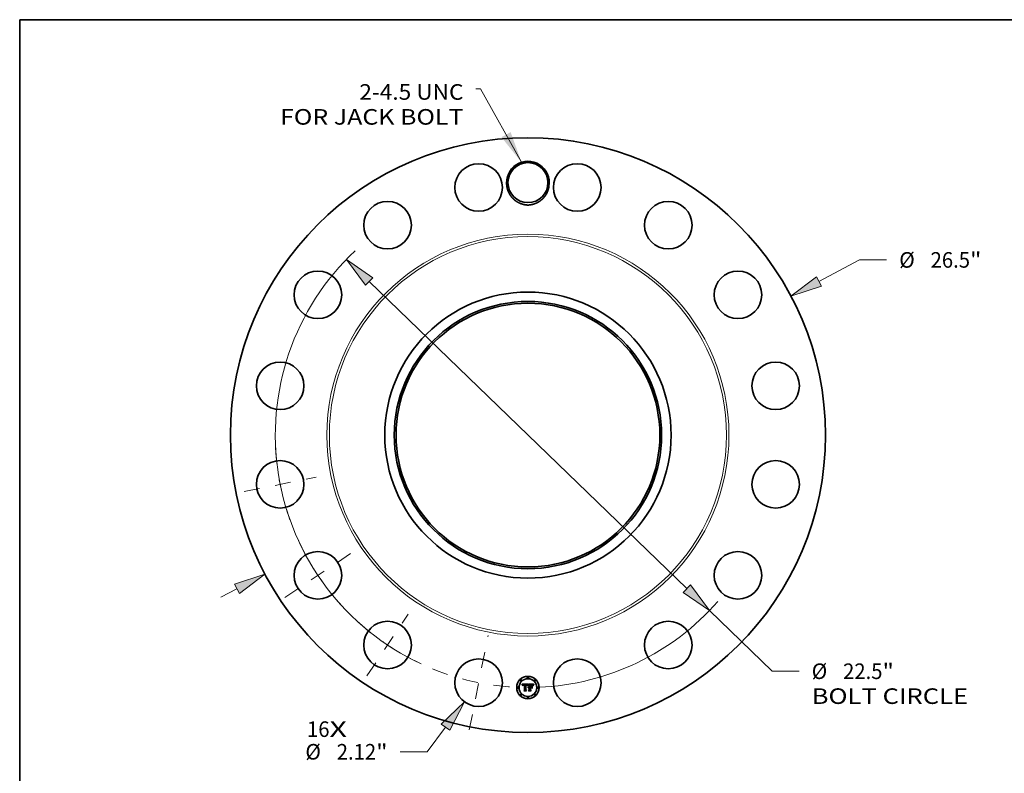
# Model space of a CAD drawing. Extents: x 0 to 10.8, y 0 to 8.2.
# Drawn here: x 0.2 to 6.5, y 3.5 to 8.2 of the extents above; entities that cross this region are included whole.
import ezdxf
from ezdxf.enums import TextEntityAlignment as Align

# ---------------------------------------------------------------- set-up
doc = ezdxf.new("R2010")
doc.units = 0
doc.header["$MEASUREMENT"] = 0
doc.linetypes.add('DASHDOT', pattern=[18.5, 12, -3, 0.5, -3])
doc.layers.get('0').update_dxf_attribs({"lineweight": 13})
doc.layers.add('1', color=7, linetype='Continuous', lineweight=13)
doc.styles.get("Standard").update_dxf_attribs({"font": 'isocp.shx'})

# ---------------------------------------------------------------- blocks, each defined once
blk = doc.blocks.new('BLOCK7')
at = {"color": 7, "lineweight": 13, "ltscale": 0.03937}
for s, p, p2 in [('16', (-9.83785, -13.450054), (-8.835072, -13.450054)), ('X', (-8.835072, -13.450054), (-8.063937, -13.450054))]:
    blk.add_text(s, height=0.693922, dxfattribs=at).set_placement(p, p2, align=Align.FIT)
blk = doc.blocks.new('BLOCK8')
at = {"color": 7, "lineweight": 13, "ltscale": 0.03937}
blk.add_lwpolyline([(-0.286201, 12.156546), (-2.117339, 15.425979), (-2.31419, 15.425979)], dxfattribs=at)
blk.add_solid([(-1.180255, 13.271928), (-0.286201, 12.156546), (-0.770183, 13.5016)], dxfattribs=at)
for s, p, p2 in [('2-4.5 UNC', (-7.509178, 14.943141), (-2.869328, 14.943141)), ('FOR JACK BOLT', (-11.039956, 13.832866), (-2.869328, 13.832866))]:
    blk.add_text(s, height=0.693922, dxfattribs=at).set_placement(p, p2, align=Align.FIT)
blk = doc.blocks.new('BLOCK9')
at = {"color": 7, "lineweight": 13, "ltscale": 0.03937}
for p, q in [((12.961264, 6.849971), (14.771036, 7.806427)), ((14.771036, 7.806427), (15.969578, 7.806427)), ((-13.677863, -7.22869), (-12.961264, -6.849971))]:
    blk.add_line(p, q, dxfattribs=at)
for points in [[(12.851457, 7.057743), (11.714625, 6.191128), (13.071072, 6.642198)], [(-12.851457, -7.057743), (-11.714625, -6.191128), (-13.071072, -6.642198)]]:
    blk.add_lwpolyline(points, close=True, dxfattribs=at)
for points in [[(12.851457, 7.057743), (11.714625, 6.191128), (12.851457, 7.057743), (13.071072, 6.642198)], [(-12.851457, -7.057743), (-11.714625, -6.191128), (-12.851457, -7.057743), (-13.071072, -6.642198)]]:
    blk.add_solid(points, dxfattribs=at)
for s, p, p2 in [('%%c', (16.533598, 7.459466), (17.22752, 7.459466)), ('26.5', (17.932545, 7.459466), (19.687404, 7.459466)), ('"', (19.687404, 7.459466), (20.196281, 7.459466))]:
    blk.add_text(s, height=0.693922, dxfattribs=at).set_placement(p, p2, align=Align.FIT)
blk = doc.blocks.new('BLOCK10')
at = {"color": 7, "lineweight": 13, "ltscale": 0.03937}
for p, q in [((-3.670375, -13.014649), (-4.487397, -14.111394)), ((-4.487397, -14.111394), (-5.685938, -14.111394))]:
    blk.add_line(p, q, dxfattribs=at)
blk.add_lwpolyline([(-3.481916, -13.155042), (-2.828016, -11.88389), (-3.858834, -12.874256)], close=True, dxfattribs=at)
blk.add_solid([(-3.481916, -13.155042), (-2.828016, -11.88389), (-3.481916, -13.155042), (-3.858834, -12.874256)], dxfattribs=at)
for s, p, p2 in [('%%c', (-9.91264, -14.458355), (-9.218719, -14.458355)), ('2.12', (-8.513694, -14.458355), (-6.758834, -14.458355)), ('"', (-6.758834, -14.458355), (-6.249958, -14.458355))]:
    blk.add_text(s, height=0.693922, dxfattribs=at).set_placement(p, p2, align=Align.FIT)
blk = doc.blocks.new('BLOCK11')
at = {"color": 7, "lineweight": 13, "ltscale": 0.03937}
for p, q in [((-7.071244, 6.842699), (7.071243, -6.8427)), ((8.084525, -7.823232), (10.873497, -10.522064)), ((10.873497, -10.522064), (12.072039, -10.522064))]:
    blk.add_line(p, q, dxfattribs=at)
for points in [[(-6.907822, 7.011579), (-8.084525, 7.823232), (-7.234665, 6.673819)], [(6.907822, -7.011579), (8.084525, -7.823232), (7.234665, -6.673819)]]:
    blk.add_lwpolyline(points, close=True, dxfattribs=at)
for start, end in [(133.113734, 244.998862), (272.501131, 318.768317)]:
    blk.add_arc((0, 0), 11.25, start, end, dxfattribs=at)
for points in [[(-6.907822, 7.011579), (-8.084525, 7.823232), (-6.907822, 7.011579), (-7.234665, 6.673819)], [(6.907822, -7.011579), (8.084525, -7.823232), (6.907822, -7.011579), (7.234665, -6.673819)]]:
    blk.add_solid(points, dxfattribs=at)
for s, p, p2 in [('%%c', (12.636059, -10.869025), (13.329981, -10.869025)), ('22.5', (14.035007, -10.869025), (15.789866, -10.869025)), ('"', (15.789866, -10.869025), (16.298743, -10.869025)), ('BOLT CIRCLE', (12.636059, -11.9793), (19.603357, -11.9793))]:
    blk.add_text(s, height=0.693922, dxfattribs=at).set_placement(p, p2, align=Align.FIT)
blk = doc.blocks.new('BLOCK12')
at = {"color": 7, "linetype": 'DASHDOT', "lineweight": 13, "ltscale": 0.03937}
blk.add_line((-2.613214, -13.137512), (-1.776319, -8.930157), dxfattribs=at)
blk.add_arc((0, 0), 11.25, 247.82615, 269.673842, dxfattribs=at)
blk = doc.blocks.new('BLOCK13')
at = {"color": 7, "linetype": 'DASHDOT', "lineweight": 13, "ltscale": 0.03937}
blk.add_line((-7.16985, -10.730438), (-5.330481, -7.977628), dxfattribs=at)
blk.add_arc((0, 0), 11.25, 227.819174, 244.680821, dxfattribs=at)
blk = doc.blocks.new('BLOCK14')
at = {"color": 7, "linetype": 'DASHDOT', "lineweight": 13, "ltscale": 0.03937}
blk.add_line((-10.831502, -7.237378), (-7.876564, -5.262952), dxfattribs=at)
blk.add_arc((0, 0), 11.25, 204.700131, 222.799859, dxfattribs=at)
blk = doc.blocks.new('BLOCK15')
at = {"color": 7, "linetype": 'DASHDOT', "lineweight": 13, "ltscale": 0.03937}
blk.add_line((-12.642908, -2.514831), (-9.424761, -1.874701), dxfattribs=at)
blk.add_arc((0, 0), 11.25, 182.894506, 199.605493, dxfattribs=at)

msp = doc.modelspace()

# ---------------------------------------------------------------- linework, layer by layer
at = {"color": 7, "lineweight": 35, "ltscale": 0.000928}
msp.add_line((3.4231, 4.0497), (3.4603, 4.05), dxfattribs=at)
at = {"color": 7, "lineweight": 35, "ltscale": 3e-05}
for p, q in [((3.4237, 4.0487), (3.4231, 4.0497)), ((3.4804, 4.0459), (3.4816, 4.0458)), ((3.4947, 4.0458), (3.4954, 4.0468))]:
    msp.add_line(p, q, dxfattribs=at)
at = {"color": 7, "lineweight": 35, "ltscale": 2.9e-05}
for p, q in [((3.4242, 4.0476), (3.4237, 4.0487)), ((3.4579, 4.042), (3.4584, 4.0431)), ((3.4747, 4.0474), (3.4735, 4.0475)), ((3.494, 4.0449), (3.4947, 4.0458)), ((3.4953, 4.0451), (3.4946, 4.0441)), ((3.4591, 4.0425), (3.4587, 4.0414)), ((3.4637, 4.0077), (3.4629, 4.0086))]:
    msp.add_line(p, q, dxfattribs=at)
at = {"color": 7, "lineweight": 35, "ltscale": 2.8e-05}
for p, q in [((3.4247, 4.0466), (3.4242, 4.0476)), ((3.4584, 4.0431), (3.4588, 4.0441)), ((3.4596, 4.0435), (3.4591, 4.0425)), ((3.4816, 4.0458), (3.4827, 4.0457)), ((3.4934, 4.0439), (3.494, 4.0449)), ((3.4946, 4.0441), (3.494, 4.0432))]:
    msp.add_line(p, q, dxfattribs=at)
at = {"color": 7, "lineweight": 35, "ltscale": 2.7e-05}
for p, q in [((3.4251, 4.0456), (3.4247, 4.0466)), ((3.4256, 4.0447), (3.4251, 4.0456)), ((3.4924, 4.042), (3.4929, 4.043)), ((3.4929, 4.043), (3.4934, 4.0439)), ((3.494, 4.0432), (3.4935, 4.0422)), ((3.4276, 4.0401), (3.427, 4.041)), ((3.4361, 4.0077), (3.4354, 4.0086))]:
    msp.add_line(p, q, dxfattribs=at)
at = {"color": 7, "lineweight": 35, "ltscale": 2.6e-05}
for p, q in [((3.426, 4.0437), (3.4256, 4.0447)), ((3.4588, 4.0441), (3.4593, 4.045)), ((3.46, 4.0445), (3.4596, 4.0435)), ((3.4827, 4.0457), (3.4838, 4.0456)), ((3.4917, 4.0401), (3.492, 4.041)), ((3.492, 4.041), (3.4924, 4.042)), ((3.4935, 4.0422), (3.4931, 4.0413))]:
    msp.add_line(p, q, dxfattribs=at)
at = {"color": 7, "lineweight": 35, "ltscale": 2.5e-05}
for p, q in [((3.4263, 4.0428), (3.426, 4.0437)), ((3.4914, 4.0391), (3.4917, 4.0401)), ((3.4931, 4.0413), (3.4927, 4.0404))]:
    msp.add_line(p, q, dxfattribs=at)
at = {"color": 7, "lineweight": 35, "ltscale": 2.4e-05}
for p, q in [((3.4267, 4.0419), (3.4263, 4.0428)), ((3.4593, 4.045), (3.4597, 4.0459)), ((3.4605, 4.0453), (3.46, 4.0445)), ((3.4838, 4.0456), (3.4847, 4.0454)), ((3.427, 4.041), (3.4267, 4.0419)), ((3.4927, 4.0404), (3.4923, 4.0395))]:
    msp.add_line(p, q, dxfattribs=at)
at = {"color": 7, "lineweight": 35, "ltscale": 1.6e-05}
for p, q in [((3.428, 4.0429), (3.4279, 4.0422)), ((3.4332, 4.0471), (3.4325, 4.047)), ((3.4348, 4.0455), (3.4355, 4.0456)), ((3.4384, 4.0471), (3.4377, 4.0471)), ((3.449, 4.0473), (3.4484, 4.0474)), ((3.449, 4.0448), (3.4484, 4.0448)), ((3.4549, 4.0424), (3.4547, 4.043)), ((3.4815, 4.045), (3.4809, 4.0451)), ((3.4882, 4.0442), (3.4878, 4.0447)), ((3.4953, 4.05), (3.4949, 4.0495)), ((3.4294, 4.0405), (3.4295, 4.0411)), ((3.4558, 4.0406), (3.4553, 4.0411)), ((3.491, 4.0426), (3.4907, 4.042))]:
    msp.add_line(p, q, dxfattribs=at)
at = {"color": 7, "lineweight": 35, "ltscale": 1.5e-05}
for p, q in [((3.4282, 4.0434), (3.428, 4.0429)), ((3.4319, 4.0468), (3.4314, 4.0467)), ((3.4325, 4.047), (3.4319, 4.0468)), ((3.4342, 4.0454), (3.4348, 4.0455)), ((3.4355, 4.0448), (3.435, 4.0447)), ((3.4362, 4.0448), (3.4355, 4.0448)), ((3.4365, 4.0472), (3.4359, 4.0472)), ((3.4371, 4.0472), (3.4365, 4.0472)), ((3.4377, 4.0471), (3.4371, 4.0472)), ((3.4478, 4.0456), (3.4483, 4.0456)), ((3.4496, 4.0472), (3.449, 4.0473)), ((3.4496, 4.0447), (3.449, 4.0448)), ((3.4502, 4.0447), (3.4496, 4.0447)), ((3.4508, 4.0445), (3.4502, 4.0447)), ((3.4514, 4.0444), (3.4508, 4.0445)), ((3.4535, 4.044), (3.4538, 4.0435)), ((3.4547, 4.043), (3.4545, 4.0436)), ((3.4789, 4.0451), (3.4783, 4.045)), ((3.4822, 4.045), (3.4815, 4.045)), ((3.4847, 4.0468), (3.4841, 4.047)), ((3.4878, 4.0447), (3.4874, 4.0452)), ((3.4912, 4.0431), (3.491, 4.0426)), ((3.4949, 4.0495), (3.4946, 4.0491)), ((3.4295, 4.0411), (3.4297, 4.0416)), ((3.4301, 4.0397), (3.43, 4.0391)), ((3.4302, 4.0403), (3.4301, 4.0397)), ((3.456, 4.0412), (3.4558, 4.0406)), ((3.4562, 4.0418), (3.456, 4.0412)), ((3.4618, 4.0285), (3.4614, 4.0281)), ((3.4623, 4.0289), (3.4618, 4.0285)), ((3.4627, 4.0293), (3.4623, 4.0289)), ((3.4667, 4.0289), (3.4673, 4.0289))]:
    msp.add_line(p, q, dxfattribs=at)
at = {"color": 7, "lineweight": 35, "ltscale": 1.4e-05}
for p, q in [((3.4284, 4.044), (3.4282, 4.0434)), ((3.4287, 4.0444), (3.4284, 4.044)), ((3.4314, 4.0467), (3.4309, 4.0464)), ((3.4331, 4.0452), (3.4337, 4.0453)), ((3.4337, 4.0453), (3.4342, 4.0454)), ((3.435, 4.0447), (3.4344, 4.0447)), ((3.4359, 4.0472), (3.4354, 4.0472)), ((3.4455, 4.0473), (3.4449, 4.0472)), ((3.446, 4.0473), (3.4455, 4.0473)), ((3.4466, 4.0473), (3.446, 4.0473)), ((3.4471, 4.0474), (3.4466, 4.0473)), ((3.4477, 4.0474), (3.4471, 4.0474)), ((3.4483, 4.0456), (3.4489, 4.0456)), ((3.4501, 4.0471), (3.4496, 4.0472)), ((3.4519, 4.0442), (3.4514, 4.0444)), ((3.4517, 4.0452), (3.4523, 4.045)), ((3.4524, 4.044), (3.4519, 4.0442)), ((3.453, 4.0438), (3.4524, 4.044)), ((3.4535, 4.0435), (3.453, 4.0438)), ((3.4531, 4.0444), (3.4535, 4.044)), ((3.454, 4.0432), (3.4535, 4.0435)), ((3.4545, 4.0436), (3.4542, 4.0441)), ((3.4566, 4.0429), (3.4564, 4.0423)), ((3.4568, 4.0434), (3.4566, 4.0429)), ((3.4795, 4.0451), (3.4789, 4.0451)), ((3.4827, 4.0449), (3.4822, 4.045)), ((3.4853, 4.0466), (3.4847, 4.0468)), ((3.4874, 4.0452), (3.487, 4.0456)), ((3.4914, 4.0437), (3.4912, 4.0431)), ((3.4946, 4.0491), (3.4942, 4.0486)), ((3.4297, 4.0416), (3.4299, 4.0422)), ((3.4303, 4.0408), (3.4302, 4.0403)), ((3.4564, 4.0423), (3.4562, 4.0418)), ((3.4614, 4.0281), (3.4612, 4.0286)), ((3.4632, 4.0296), (3.4627, 4.0293)), ((3.4637, 4.0298), (3.4632, 4.0296)), ((3.4642, 4.03), (3.4637, 4.0298)), ((3.4647, 4.0302), (3.4642, 4.03)), ((3.4653, 4.0303), (3.4647, 4.0302)), ((3.4658, 4.0304), (3.4653, 4.0303)), ((3.4656, 4.0287), (3.4662, 4.0288)), ((3.4664, 4.0304), (3.4658, 4.0304)), ((3.4662, 4.0288), (3.4667, 4.0289))]:
    msp.add_line(p, q, dxfattribs=at)
at = {"color": 7, "lineweight": 35, "ltscale": 1.3e-05}
for p, q in [((3.4289, 4.0449), (3.4287, 4.0444)), ((3.4299, 4.0422), (3.4301, 4.0427)), ((3.4304, 4.0462), (3.43, 4.0459)), ((3.4309, 4.0464), (3.4304, 4.0462)), ((3.4326, 4.0451), (3.4331, 4.0452)), ((3.4344, 4.0447), (3.4339, 4.0446)), ((3.4489, 4.0456), (3.4494, 4.0456)), ((3.4507, 4.047), (3.4501, 4.0471)), ((3.4512, 4.0469), (3.4507, 4.047)), ((3.4523, 4.045), (3.4527, 4.0448)), ((3.4527, 4.0448), (3.4531, 4.0444)), ((3.454, 4.0446), (3.4537, 4.045)), ((3.4542, 4.0441), (3.454, 4.0446)), ((3.457, 4.0439), (3.4568, 4.0434)), ((3.4572, 4.0443), (3.457, 4.0439)), ((3.4833, 4.0449), (3.4827, 4.0449)), ((3.4857, 4.0464), (3.4853, 4.0466)), ((3.487, 4.0456), (3.4866, 4.0459)), ((3.4916, 4.0441), (3.4914, 4.0437)), ((3.4942, 4.0486), (3.4939, 4.0482)), ((3.4304, 4.0413), (3.4303, 4.0408)), ((3.4625, 4.0269), (3.4629, 4.0273)), ((3.4629, 4.0273), (3.4633, 4.0276)), ((3.4635, 4.0266), (3.4631, 4.0263)), ((3.4633, 4.0276), (3.4637, 4.0279)), ((3.4637, 4.0279), (3.4642, 4.0282)), ((3.4642, 4.0282), (3.4646, 4.0284)), ((3.4646, 4.0284), (3.4651, 4.0286)), ((3.4651, 4.0286), (3.4656, 4.0287))]:
    msp.add_line(p, q, dxfattribs=at)
at = {"color": 7, "lineweight": 35, "ltscale": 1.2e-05}
for p, q in [((3.4293, 4.0453), (3.4289, 4.0449)), ((3.4296, 4.0456), (3.4293, 4.0453)), ((3.43, 4.0459), (3.4296, 4.0456)), ((3.4301, 4.0427), (3.4303, 4.0431)), ((3.4303, 4.0431), (3.4305, 4.0435)), ((3.4322, 4.0449), (3.4326, 4.0451)), ((3.4339, 4.0446), (3.4334, 4.0445)), ((3.4494, 4.0456), (3.4499, 4.0456)), ((3.4516, 4.0467), (3.4512, 4.0469)), ((3.452, 4.0465), (3.4516, 4.0467)), ((3.4537, 4.045), (3.4534, 4.0454)), ((3.4574, 4.0448), (3.4572, 4.0443)), ((3.4576, 4.0452), (3.4574, 4.0448)), ((3.4578, 4.0456), (3.4576, 4.0452)), ((3.4603, 4.05), (3.46, 4.0496)), ((3.4837, 4.0448), (3.4833, 4.0449)), ((3.4862, 4.0462), (3.4857, 4.0464)), ((3.4866, 4.0459), (3.4862, 4.0462)), ((3.4918, 4.0446), (3.4916, 4.0441)), ((3.4937, 4.0478), (3.4934, 4.0474)), ((3.4939, 4.0482), (3.4937, 4.0478)), ((3.4306, 4.0418), (3.4304, 4.0413)), ((3.4639, 4.0269), (3.4635, 4.0266)), ((3.4643, 4.0272), (3.4639, 4.0269)), ((3.4647, 4.0274), (3.4643, 4.0272)), ((3.4668, 4.0304), (3.4664, 4.0304)), ((3.4668, 4.028), (3.4664, 4.028)), ((3.4673, 4.0304), (3.4668, 4.0304)), ((3.4673, 4.0281), (3.4668, 4.028))]:
    msp.add_line(p, q, dxfattribs=at)
at = {"color": 7, "lineweight": 35, "ltscale": 1.1e-05}
for p, q in [((3.4305, 4.0435), (3.4308, 4.0438)), ((3.4314, 4.0444), (3.4318, 4.0447)), ((3.4318, 4.0447), (3.4322, 4.0449)), ((3.433, 4.0443), (3.4326, 4.0441)), ((3.4334, 4.0445), (3.433, 4.0443)), ((3.4475, 4.0448), (3.447, 4.0447)), ((3.4479, 4.0448), (3.4475, 4.0448)), ((3.4484, 4.0448), (3.4479, 4.0448)), ((3.4499, 4.0456), (3.4503, 4.0455)), ((3.4524, 4.0463), (3.452, 4.0465)), ((3.4528, 4.046), (3.4524, 4.0463)), ((3.4531, 4.0457), (3.4528, 4.046)), ((3.4534, 4.0454), (3.4531, 4.0457)), ((3.4842, 4.0447), (3.4837, 4.0448)), ((3.492, 4.045), (3.4918, 4.0446)), ((3.4934, 4.0474), (3.4931, 4.047)), ((3.4651, 4.0276), (3.4647, 4.0274)), ((3.4655, 4.0278), (3.4651, 4.0276)), ((3.4659, 4.0279), (3.4655, 4.0278)), ((3.4664, 4.028), (3.4659, 4.0279))]:
    msp.add_line(p, q, dxfattribs=at)
at = {"color": 7, "lineweight": 35, "ltscale": 2.1e-05}
for p, q in [((3.4308, 4.0438), (3.4314, 4.0444)), ((3.4602, 4.0467), (3.4606, 4.0474)), ((3.4614, 4.0468), (3.4609, 4.0461)), ((3.4787, 4.0459), (3.4795, 4.0459)), ((3.4795, 4.0459), (3.4804, 4.0459)), ((3.4855, 4.0451), (3.4863, 4.0447)), ((3.4883, 4.0426), (3.4877, 4.0431)), ((3.4577, 4.039), (3.4569, 4.0393)), ((3.4612, 4.0286), (3.4615, 4.0293)), ((3.4648, 4.0324), (3.4655, 4.0327)), ((3.4898, 4.0415), (3.4894, 4.0423))]:
    msp.add_line(p, q, dxfattribs=at)
at = {"color": 7, "lineweight": 35, "ltscale": 2e-05}
for p, q in [((3.4314, 4.0432), (3.4309, 4.0426)), ((3.4326, 4.0441), (3.4319, 4.0437)), ((3.4503, 4.0455), (3.4511, 4.0454)), ((3.4618, 4.0475), (3.4614, 4.0468)), ((3.4771, 4.0458), (3.4779, 4.0458)), ((3.4779, 4.0458), (3.4787, 4.0459)), ((3.482, 4.0473), (3.4812, 4.0474)), ((3.485, 4.0446), (3.4842, 4.0447)), ((3.4877, 4.0431), (3.487, 4.0436)), ((3.4894, 4.0423), (3.489, 4.043)), ((3.4924, 4.0457), (3.492, 4.045)), ((3.4931, 4.047), (3.4927, 4.0463)), ((3.43, 4.0391), (3.4292, 4.0391)), ((3.4615, 4.0293), (3.4619, 4.03)), ((3.4641, 4.0321), (3.4648, 4.0324)), ((3.4921, 4.0387), (3.4914, 4.0391))]:
    msp.add_line(p, q, dxfattribs=at)
at = {"color": 7, "lineweight": 35, "ltscale": 1.9e-05}
for p, q in [((3.4319, 4.0437), (3.4314, 4.0432)), ((3.4354, 4.0472), (3.4346, 4.0472)), ((3.4606, 4.0474), (3.461, 4.048)), ((3.4769, 4.045), (3.4762, 4.0449)), ((3.4763, 4.0458), (3.4771, 4.0458)), ((3.4828, 4.0472), (3.482, 4.0473)), ((3.4857, 4.0443), (3.485, 4.0446)), ((3.4864, 4.044), (3.4857, 4.0443)), ((3.4863, 4.0447), (3.4869, 4.0443)), ((3.487, 4.0436), (3.4864, 4.044)), ((3.4869, 4.0443), (3.4875, 4.0438)), ((3.489, 4.043), (3.4886, 4.0436)), ((3.4971, 4.0487), (3.4977, 4.0481)), ((3.4277, 4.0409), (3.4276, 4.0401)), ((3.4619, 4.03), (3.4623, 4.0306)), ((3.4623, 4.0306), (3.4628, 4.0312)), ((3.4628, 4.0312), (3.4634, 4.0317)), ((3.4634, 4.0317), (3.4641, 4.0321))]:
    msp.add_line(p, q, dxfattribs=at)
at = {"color": 7, "lineweight": 35, "ltscale": 1.7e-05}
for p, q in [((3.4338, 4.0472), (3.4332, 4.0471)), ((3.4355, 4.0456), (3.4362, 4.0456)), ((3.4484, 4.0474), (3.4477, 4.0474)), ((3.4511, 4.0454), (3.4517, 4.0452)), ((3.461, 4.048), (3.4615, 4.0485)), ((3.4783, 4.045), (3.4777, 4.045)), ((3.4809, 4.0451), (3.4802, 4.0451)), ((3.4841, 4.047), (3.4835, 4.0471)), ((3.4279, 4.0422), (3.4278, 4.0416)), ((3.4293, 4.0398), (3.4294, 4.0405)), ((3.4551, 4.0418), (3.4549, 4.0424)), ((3.4905, 4.0414), (3.4902, 4.0407)), ((3.4907, 4.042), (3.4905, 4.0414))]:
    msp.add_line(p, q, dxfattribs=at)
at = {"color": 7, "lineweight": 35, "ltscale": 1.8e-05}
for p, q in [((3.4346, 4.0472), (3.4338, 4.0472)), ((3.4622, 4.0481), (3.4618, 4.0475)), ((3.4777, 4.045), (3.4769, 4.045)), ((3.4802, 4.0451), (3.4795, 4.0451)), ((3.4835, 4.0471), (3.4828, 4.0472)), ((3.4875, 4.0438), (3.4879, 4.0432)), ((3.4879, 4.0432), (3.4883, 4.0426)), ((3.4886, 4.0436), (3.4882, 4.0442)), ((3.4927, 4.0463), (3.4924, 4.0457)), ((3.4278, 4.0416), (3.4277, 4.0409)), ((3.4292, 4.0391), (3.4293, 4.0398)), ((3.4553, 4.0411), (3.4551, 4.0418))]:
    msp.add_line(p, q, dxfattribs=at)
at = {"color": 7, "lineweight": 35, "ltscale": 4.6e-05}
msp.add_line((3.4362, 4.0456), (3.438, 4.0455), dxfattribs=at)
at = {"color": 7, "lineweight": 35, "ltscale": 5.5e-05}
msp.add_line((3.4384, 4.0447), (3.4362, 4.0448), dxfattribs=at)
at = {"color": 7, "lineweight": 35, "ltscale": 3.9e-05}
msp.add_line((3.438, 4.0455), (3.4384, 4.0471), dxfattribs=at)
at = {"color": 7, "lineweight": 35, "ltscale": 0.000771}
msp.add_line((3.4384, 4.0139), (3.4384, 4.0447), dxfattribs=at)
at = {"color": 7, "lineweight": 35, "ltscale": 0.00084}
msp.add_line((3.4449, 4.0472), (3.4445, 4.0136), dxfattribs=at)
at = {"color": 7, "lineweight": 35, "ltscale": 0.000807}
msp.add_line((3.4461, 4.0133), (3.4461, 4.0456), dxfattribs=at)
at = {"color": 7, "lineweight": 35, "ltscale": 4.2e-05}
msp.add_line((3.4461, 4.0456), (3.4478, 4.0456), dxfattribs=at)
at = {"color": 7, "lineweight": 35, "ltscale": 0.000779}
msp.add_line((3.447, 4.0447), (3.447, 4.0136), dxfattribs=at)
at = {"color": 7, "lineweight": 35, "ltscale": 8e-06}
msp.add_line((3.4538, 4.0435), (3.454, 4.0432), dxfattribs=at)
at = {"color": 7, "lineweight": 35, "ltscale": 0.000114}
msp.add_line((3.46, 4.0496), (3.4578, 4.0456), dxfattribs=at)
at = {"color": 7, "lineweight": 35, "ltscale": 2.2e-05}
for p, q in [((3.4597, 4.0459), (3.4602, 4.0467)), ((3.4615, 4.0485), (3.4622, 4.0481)), ((3.4754, 4.0458), (3.4763, 4.0458)), ((3.4812, 4.0474), (3.4804, 4.0474)), ((3.4847, 4.0454), (3.4855, 4.0451)), ((3.4309, 4.0426), (3.4306, 4.0418)), ((3.4631, 4.0263), (3.4625, 4.0269)), ((3.4655, 4.0327), (3.4664, 4.0328))]:
    msp.add_line(p, q, dxfattribs=at)
at = {"color": 7, "lineweight": 35, "ltscale": 2.3e-05}
for p, q in [((3.4609, 4.0461), (3.4605, 4.0453)), ((3.4804, 4.0474), (3.4794, 4.0474)), ((3.4664, 4.0328), (3.4673, 4.033)), ((3.4873, 4.0376), (3.4881, 4.0371)), ((3.4881, 4.0237), (3.4873, 4.0242)), ((3.4902, 4.0407), (3.4898, 4.0415)), ((3.4923, 4.0395), (3.4921, 4.0387))]:
    msp.add_line(p, q, dxfattribs=at)
at = {"color": 7, "lineweight": 35, "ltscale": 0.000145}
msp.add_line((3.4673, 4.046), (3.4631, 4.05), dxfattribs=at)
at = {"color": 7, "lineweight": 35, "ltscale": 0.000804}
msp.add_line((3.4631, 4.05), (3.4953, 4.05), dxfattribs=at)
at = {"color": 7, "lineweight": 35, "ltscale": 0.000327}
msp.add_line((3.4673, 4.033), (3.4673, 4.046), dxfattribs=at)
at = {"color": 7, "lineweight": 35, "ltscale": 0.000363}
msp.add_line((3.4735, 4.0475), (3.4735, 4.033), dxfattribs=at)
at = {"color": 7, "lineweight": 35, "ltscale": 7.5e-05}
msp.add_line((3.4777, 4.0474), (3.4747, 4.0474), dxfattribs=at)
at = {"color": 7, "lineweight": 35, "ltscale": 0.00032}
msp.add_line((3.4754, 4.033), (3.4754, 4.0458), dxfattribs=at)
at = {"color": 7, "lineweight": 35, "ltscale": 0.000299}
msp.add_line((3.4762, 4.0449), (3.4762, 4.033), dxfattribs=at)
at = {"color": 7, "lineweight": 35, "ltscale": 4.4e-05}
msp.add_line((3.4794, 4.0474), (3.4777, 4.0474), dxfattribs=at)
at = {"color": 7, "lineweight": 35, "ltscale": 3.1e-05}
for p, q in [((3.496, 4.0461), (3.4953, 4.0451)), ((3.4954, 4.0468), (3.4962, 4.0477)), ((3.4575, 4.0408), (3.4579, 4.042)), ((3.4587, 4.0414), (3.4582, 4.0403)), ((3.4816, 4.0286), (3.4825, 4.0277))]:
    msp.add_line(p, q, dxfattribs=at)
at = {"color": 7, "lineweight": 35, "ltscale": 3.2e-05}
for p, q in [((3.4968, 4.0471), (3.496, 4.0461)), ((3.4962, 4.0477), (3.4971, 4.0487))]:
    msp.add_line(p, q, dxfattribs=at)
at = {"color": 7, "lineweight": 35, "ltscale": 3.3e-05}
for p, q in [((3.4977, 4.0481), (3.4968, 4.0471)), ((3.4582, 4.0403), (3.4577, 4.039))]:
    msp.add_line(p, q, dxfattribs=at)
at = {"color": 7, "lineweight": 35, "ltscale": 0.000141}
for p, q in [((3.434, 4.0103), (3.4384, 4.0139)), ((3.4735, 4.0147), (3.4775, 4.0107))]:
    msp.add_line(p, q, dxfattribs=at)
at = {"color": 7, "lineweight": 35, "ltscale": 0.000354}
msp.add_line((3.4482, 4.0103), (3.434, 4.0103), dxfattribs=at)
at = {"color": 7, "lineweight": 35, "ltscale": 0.000371}
msp.add_line((3.4354, 4.0086), (3.4502, 4.0086), dxfattribs=at)
at = {"color": 7, "lineweight": 35, "ltscale": 0.000396}
msp.add_line((3.4519, 4.0077), (3.4361, 4.0077), dxfattribs=at)
at = {"color": 7, "lineweight": 35, "ltscale": 0.000124}
msp.add_line((3.4445, 4.0136), (3.4482, 4.0103), dxfattribs=at)
at = {"color": 7, "lineweight": 35, "ltscale": 0.000158}
msp.add_line((3.4502, 4.0086), (3.4461, 4.0133), dxfattribs=at)
at = {"color": 7, "lineweight": 35, "ltscale": 0.000191}
msp.add_line((3.447, 4.0136), (3.4519, 4.0077), dxfattribs=at)
at = {"color": 7, "lineweight": 35, "ltscale": 4e-05}
msp.add_line((3.4569, 4.0393), (3.4575, 4.0408), dxfattribs=at)
at = {"color": 7, "lineweight": 35, "ltscale": 0.000162}
msp.add_line((3.4623, 4.0107), (3.4673, 4.0147), dxfattribs=at)
at = {"color": 7, "lineweight": 35, "ltscale": 0.00038}
msp.add_line((3.4775, 4.0107), (3.4623, 4.0107), dxfattribs=at)
at = {"color": 7, "lineweight": 35, "ltscale": 0.000425}
msp.add_line((3.4629, 4.0086), (3.4799, 4.0086), dxfattribs=at)
at = {"color": 7, "lineweight": 35, "ltscale": 0.000449}
msp.add_line((3.4816, 4.0077), (3.4637, 4.0077), dxfattribs=at)
at = {"color": 7, "lineweight": 35, "ltscale": 3.6e-05}
msp.add_line((3.4673, 4.0289), (3.4673, 4.0304), dxfattribs=at)
at = {"color": 7, "lineweight": 35, "ltscale": 0.000333}
msp.add_line((3.4673, 4.0147), (3.4673, 4.0281), dxfattribs=at)
at = {"color": 7, "lineweight": 35, "ltscale": 4.7e-05}
msp.add_line((3.4735, 4.033), (3.4754, 4.033), dxfattribs=at)
at = {"color": 7, "lineweight": 35, "ltscale": 0.000177}
msp.add_line((3.4806, 4.0304), (3.4735, 4.0304), dxfattribs=at)
at = {"color": 7, "lineweight": 35, "ltscale": 0.000391}
msp.add_line((3.4735, 4.0304), (3.4735, 4.0147), dxfattribs=at)
at = {"color": 7, "lineweight": 35, "ltscale": 0.000362}
msp.add_line((3.4754, 4.0141), (3.4754, 4.0286), dxfattribs=at)
at = {"color": 7, "lineweight": 35, "ltscale": 0.000156}
msp.add_line((3.4754, 4.0286), (3.4816, 4.0286), dxfattribs=at)
at = {"color": 7, "lineweight": 35, "ltscale": 0.000178}
msp.add_line((3.4799, 4.0086), (3.4754, 4.0141), dxfattribs=at)
at = {"color": 7, "lineweight": 35, "ltscale": 0.000117}
msp.add_line((3.4762, 4.033), (3.4809, 4.033), dxfattribs=at)
at = {"color": 7, "lineweight": 35, "ltscale": 0.000332}
msp.add_line((3.4762, 4.0277), (3.4762, 4.0145), dxfattribs=at)
at = {"color": 7, "lineweight": 35, "ltscale": 0.000159}
msp.add_line((3.4825, 4.0277), (3.4762, 4.0277), dxfattribs=at)
at = {"color": 7, "lineweight": 35, "ltscale": 0.000217}
msp.add_line((3.4762, 4.0145), (3.4816, 4.0077), dxfattribs=at)
at = {"color": 7, "lineweight": 35, "ltscale": 0.000183}
msp.add_line((3.4858, 4.0252), (3.4806, 4.0304), dxfattribs=at)
at = {"color": 7, "lineweight": 35, "ltscale": 0.00018}
msp.add_line((3.4809, 4.033), (3.4858, 4.0382), dxfattribs=at)
at = {"color": 7, "lineweight": 35, "ltscale": 0.000325}
msp.add_line((3.4858, 4.0382), (3.4858, 4.0252), dxfattribs=at)
at = {"color": 7, "lineweight": 35, "ltscale": 0.000335}
for p, q in [((3.4873, 4.0242), (3.4873, 4.0376)), ((3.4881, 4.0371), (3.4881, 4.0237))]:
    msp.add_line(p, q, dxfattribs=at)
at = {"color": 7, "lineweight": 35, "ltscale": 0.03937}
for points in [[(3.5932, 7.1979, 1.181307), (3.3273, 7.198)], [(3.5222, 7.3336, 0.124849), (3.4607, 7.3507)], [(3.5932, 7.1979, 0.003707), (3.5851, 7.2008)]]:
    msp.add_lwpolyline(points, format="xyb", dxfattribs=at)
for centre, radius in [((3.4603, 5.6245), 1.8794), ((3.149, 7.1895), 0.1503), ((3.4603, 7.2202), 0.1263), ((3.7716, 7.1895), 0.1503), ((2.5737, 6.9513), 0.1503), ((4.3468, 6.9513), 0.1503), ((2.1335, 6.511), 0.1503), ((4.787, 6.511), 0.1503), ((3.4603, 5.6245), 0.9042), ((3.4603, 5.6245), 0.8445), ((3.4603, 5.6245), 0.8333), ((1.8952, 5.9358), 0.1503), ((5.0253, 5.9358), 0.1503), ((1.8952, 5.3132), 0.1503), ((5.0253, 5.3132), 0.1503), ((2.1335, 4.738), 0.1503), ((4.787, 4.738), 0.1503), ((2.5737, 4.2977), 0.1503), ((4.3468, 4.2977), 0.1503), ((3.149, 4.0595), 0.1503), ((3.7716, 4.0595), 0.1503), ((3.4603, 4.0288), 0.0709), ((3.4603, 4.0288), 0.0559), ((3.4154, 4.0736), 0.0043), ((3.4603, 4.0922), 0.0043), ((3.5051, 4.0736), 0.0043), ((3.3969, 4.0288), 0.0043), ((3.4154, 3.984), 0.0043), ((3.5051, 3.984), 0.0043), ((3.5237, 4.0288), 0.0043), ((3.4603, 3.9654), 0.0043)]:
    msp.add_circle(centre, radius, dxfattribs=at)
at = {"color": 7, "lineweight": 13, "ltscale": 0.03937}
for radius in [1.2699, 1.2543]:
    msp.add_circle((3.4603, 5.6245), radius, dxfattribs=at)
at = {"color": 7, "lineweight": 35, "ltscale": 0.03937}
for points, knots in [([(3.4607, 7.3507), (3.4536, 7.3508), (3.4466, 7.3505), (3.4395, 7.3497), (3.4291, 7.3478), (3.4189, 7.3449), (3.4155, 7.3438), (3.4006, 7.3384), (3.3864, 7.3307), (3.3762, 7.3234), (3.3649, 7.3131), (3.3553, 7.3015), (3.3536, 7.2995), (3.3478, 7.2916), (3.3426, 7.2833), (3.3393, 7.2769), (3.3357, 7.2688), (3.3327, 7.2603), (3.3322, 7.2586), (3.3304, 7.2527), (3.3289, 7.2469), (3.3281, 7.2427), (3.3271, 7.2368), (3.3264, 7.2308), (3.3263, 7.229), (3.326, 7.2259), (3.3259, 7.2227), (3.3258, 7.2214), (3.3257, 7.216), (3.3259, 7.2105), (3.3262, 7.2063), (3.3266, 7.2021), (3.3273, 7.198)], [0, 0, 0, 0, 0, 0, 28.47638, 28.47638, 28.47638, 42.692263, 42.692263, 42.692263, 92.02178, 92.02178, 92.02178, 102.58992, 102.58992, 102.58992, 130.832566, 130.832566, 130.832566, 137.902671, 137.902671, 137.902671, 155.444561, 155.444561, 155.444561, 162.740829, 162.740829, 162.740829, 167.84191, 167.84191, 167.84191, 184.272676, 184.272676, 184.272676, 184.272676, 184.272676, 184.272676]), ([(3.586, 7.2079), (3.587, 7.2165), (3.5873, 7.2252), (3.5868, 7.2339), (3.5851, 7.2461), (3.582, 7.2579), (3.5809, 7.2612), (3.5765, 7.2744), (3.5701, 7.287), (3.5645, 7.2959), (3.5552, 7.3076), (3.5443, 7.3178), (3.541, 7.3207), (3.5354, 7.3251), (3.5294, 7.3292), (3.5271, 7.3308), (3.5247, 7.3322), (3.5222, 7.3336)], [0, 0, 0, 0, 0, 0, 36.115843, 36.115843, 36.115843, 50.529605, 50.529605, 50.529605, 93.532081, 93.532081, 93.532081, 111.459529, 111.459529, 111.459529, 122.962422, 122.962422, 122.962422, 122.962422, 122.962422, 122.962422]), ([(3.4603, 7.0784), (3.4492, 7.0787), (3.4382, 7.0802), (3.4275, 7.0827), (3.4048, 7.0904), (3.3844, 7.1027), (3.3742, 7.1105), (3.3558, 7.1283), (3.3421, 7.1498), (3.3365, 7.1612), (3.3314, 7.1756), (3.3284, 7.1904), (3.328, 7.1929), (3.3276, 7.1954), (3.3273, 7.198)], [0, 0, 0, 0, 0, 0, 13.608246, 13.608246, 13.608246, 29.497341, 29.497341, 29.497341, 45.392854, 45.392854, 45.392854, 48.604298, 48.604298, 48.604298, 48.604298, 48.604298, 48.604298]), ([(3.4603, 7.0784), (3.4713, 7.0787), (3.4823, 7.0802), (3.493, 7.0827), (3.5157, 7.0904), (3.5361, 7.1027), (3.5463, 7.1105), (3.5634, 7.1271), (3.5765, 7.1467), (3.5816, 7.1564), (3.5873, 7.1705), (3.5911, 7.1851), (3.592, 7.1894), (3.5927, 7.1936), (3.5932, 7.1979)], [0, 0, 0, 0, 0, 0, 13.605867, 13.605867, 13.605867, 29.481071, 29.481071, 29.481071, 43.08276, 43.08276, 43.08276, 48.538267, 48.538267, 48.538267, 48.538267, 48.538267, 48.538267])]:
    msp.add_open_spline(points, degree=5, knots=knots, dxfattribs=at)
at = {"layer": '1', "color": 7, "lineweight": 35, "ltscale": 0.03937}
for p, q in [((0.25, 0.25), (0.25, 8.25)), ((0.25, 8.25), (10.75, 8.25))]:
    msp.add_line(p, q, dxfattribs=at)

# ---------------------------------------------------------------- block references
at = {"lineweight": 0, "xscale": 0.141839, "yscale": 0.141839, "zscale": 0.141839}
for name in ['BLOCK8', 'BLOCK9', 'BLOCK11', 'BLOCK15', 'BLOCK14', 'BLOCK13', 'BLOCK12', 'BLOCK10', 'BLOCK7']:
    msp.add_blockref(name, (3.4603, 5.6245), dxfattribs=at)

doc.saveas('drawing.dxf')
